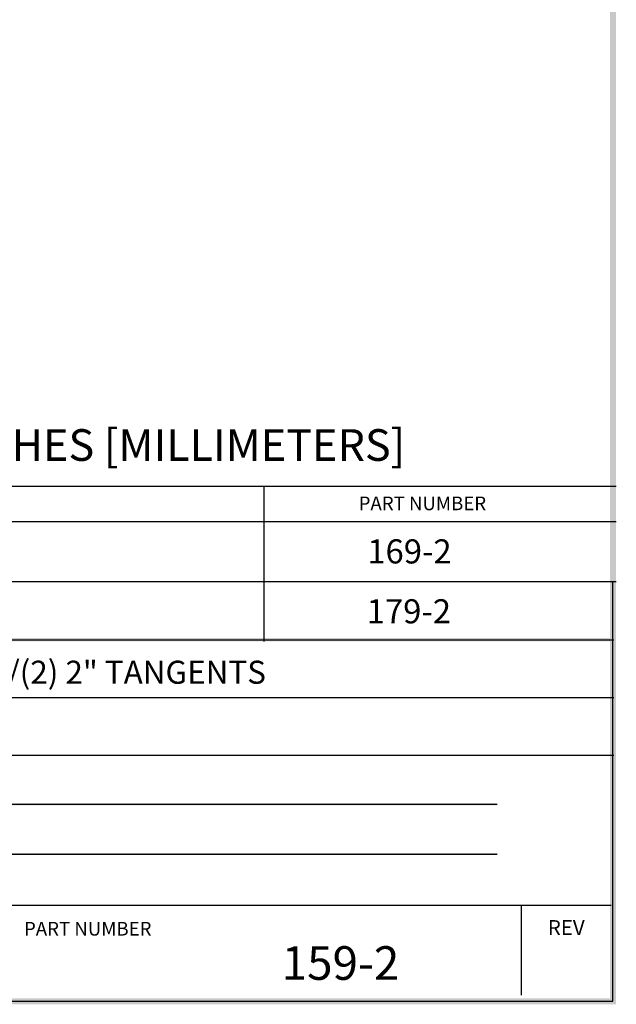
# Model space of a CAD drawing. Extents: x 23.9 to 32.3, y -1.1 to 9.7.
# Drawn here: x 29.5 to 32, y -1 to 3.1 of the extents above; entities that cross this region are included whole.
import ezdxf
from ezdxf.enums import TextEntityAlignment as Align

# ---------------------------------------------------------------- set-up
doc = ezdxf.new("R2010")
doc.units = 0
doc.header["$LTSCALE"] = 0.6
doc.header["$MEASUREMENT"] = 0
doc.layers.get('0').update_dxf_attribs({"linetype": 'CONTINUOUS'})
doc.layers.add('DIM', color=1, linetype='CONTINUOUS')
doc.styles.add('BAVWM$0$STANDARD', font='txt')

# ---------------------------------------------------------------- blocks, each defined once
blk = doc.blocks.new('BAVWM')
for p, q in [((4.2136, 2.7852), (9.3938, 2.7852)), ((7.926, 2.1394), (7.926, 2.7852)), ((4.2136, 2.6394), (9.3938, 2.6394)), ((4.2136, 2.3894), (9.3938, 2.3894)), ((3.9371, 2.1461), (9.383, 2.1461)), ((3.9371, 1.9061), (9.383, 1.9061)), ((5.1228, 1.6661), (9.383, 1.6661)), ((6.4812, 1.461), (8.8979, 1.461)), ((6.4812, 1.2536), (8.8979, 1.2536))]:
    blk.add_line(p, q)
at = {"color": 7}
for p, q in [((9.3799, 0.6404), (9.3799, 2.3904)), ((5.1228, 1.0411), (9.3728, 1.0411)), ((8.9978, 1.0411), (8.9978, 0.6661)), ((3.1299, 0.6404), (9.3799, 0.6404))]:
    blk.add_line(p, q, dxfattribs=at)
for points in [[(9.3674, 0.6529), (9.3924, 0.6279), (9.3674, 11.1279), (9.3924, 11.1529)], [(1.6424, 0.6529), (1.6174, 0.6279), (9.3674, 0.6529), (9.3924, 0.6279)]]:
    blk.add_trace(points, dxfattribs=at)
for points in [[(3.9303, 2.1529), (3.9438, 2.1394), (9.383, 2.1529), (9.383, 2.1394)], [(6.4812, 1.4655), (6.4812, 1.4565), (8.8979, 1.4655), (8.8979, 1.4565)], [(6.4812, 1.2581), (6.4812, 1.2491), (8.8979, 1.2581), (8.8979, 1.2491)]]:
    blk.add_trace(points)
at = {"style": 'BAVWM$0$STANDARD'}
for p in [(8.3202, 2.6858), (6.9258, 0.9141)]:
    blk.add_text('PART NUMBER', height=0.056955, dxfattribs=at).set_placement(p)
at = {"color": 7, "style": 'BAVWM$0$STANDARD'}
blk.add_text('REV', height=0.0625, dxfattribs=at).set_placement((9.1853, 0.9161), align=Align.CENTER)

msp = doc.modelspace()

# ---------------------------------------------------------------- block references
at = {"color": 7}
msp.add_blockref('BAVWM', (22.6105, -1.6042), dxfattribs=at)

# ---------------------------------------------------------------- texts
at = {"layer": 'DIM', "color": 7}
for s, height, p in [('INCHES [MILLIMETERS]', 0.131883, (29.187, 1.2871)), ('169-2', 0.10039, (30.9667, 0.8598)), ('179-2', 0.10039, (30.9641, 0.6104)), ('3/4" PIPE SIZE 180%%D ELL X 1-5/8"I.R. W/(2) 2" TANGENTS', 0.096, (27.2019, 0.3588)), ('159-2', 0.14, (30.61, -0.8743))]:
    msp.add_text(s, height=height, dxfattribs=at).set_placement(p)

doc.saveas('drawing.dxf')
